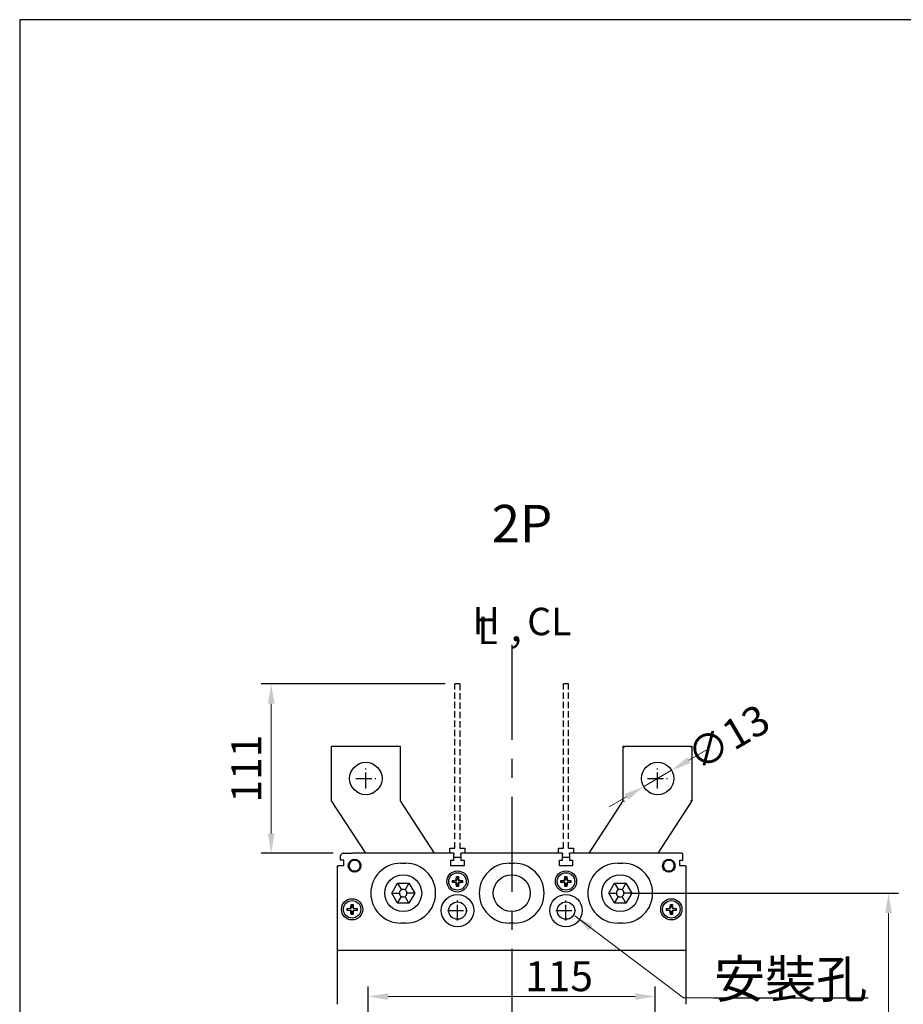
# Model space of a CAD drawing. Extents: x 7868 to 10827, y 4693 to 6541.
# Drawn here: x 7868 to 8222, y 6146 to 6541 of the extents above; entities that cross this region are included whole.
import ezdxf
from ezdxf.enums import TextEntityAlignment as Align

# ---------------------------------------------------------------- set-up
doc = ezdxf.new("R2010")
doc.units = 0
doc.header["$MEASUREMENT"] = 0
doc.linetypes.add('CENTER', pattern=[10.16, 6.35, -1.27, 1.27, -1.27])
doc.linetypes.add('HIDDEN', pattern=[3.75, 2.5, -1.25])
doc.layers.get('0').update_dxf_attribs({"linetype": 'CONTINUOUS'})
doc.layers.get('DEFPOINTS').update_dxf_attribs({"linetype": 'CONTINUOUS'})
for name, color, linetype in [('CENTER', 1, 'CENTER'), ('DIM', 7, 'CONTINUOUS'), ('HIDDEN', 5, 'HIDDEN')]:
    doc.layers.add(name, color=color, linetype=linetype)
doc.layers.add('可見 (ISO)', color=7, linetype='CONTINUOUS', lineweight=50)
doc.styles.add('Arial', font='arial.ttf')
doc.styles.add('DAYUMP', font='SimSun.ttf')
doc.styles.add('ROMANS', font='romans')
doc.dimstyles.get("Standard").update_dxf_attribs({"dimtxt": 0.18, "dimasz": 0.18, "dimexe": 0.18, "dimexo": 0.0625, "dimgap": 0.09, "dimtad": 0, "dimtih": 1, "dimtoh": 1, "dimdec": 4, "dimzin": 0, "dimdsep": 46, "dimtxsty": 'Standard', "dimcen": 0.09, "dimadec": 0, "dimazin": 0, "dimtfac": 1, "dimtdec": 4, "dimtofl": 0, "dimtmove": 0, "dimatfit": 3, "dimfxl": 1, "dimtolj": 1, "dimtzin": 0, "dimarcsym": 0})
doc.dimstyles.new('STANDARD$0', dxfattribs={"dimtxt": 2.5, "dimasz": 2, "dimexe": 1, "dimexo": 1, "dimgap": 1, "dimtad": 1, "dimdec": 4, "dimdsep": 46, "dimtxsty": 'ROMANS', "dimcen": -2, "dimdle": 0.1, "dimclrd": 2, "dimclre": 2, "dimclrt": 7, "dimadec": 0, "dimazin": 0, "dimtfac": 1, "dimtdec": 4, "dimtmove": 0, "dimatfit": 3, "dimfxl": 1, "dimtolj": 1, "dimarcsym": 0})

# ---------------------------------------------------------------- blocks, each defined once
blk = doc.blocks.new('*D118')
at = {"layer": 'DEFPOINTS', "color": 0, "transparency": 16777216}
for p in [(8108.43, 6190.69), (8113.05, 5965.69), (8216.03, 5965.69)]:
    blk.add_point(p, dxfattribs=at)
at = {"layer": 'DIM', "color": 0, "lineweight": -2, "transparency": 16777216}
for p, q in [((8112.43, 6190.69), (8220.03, 6190.69)), ((8117.05, 5965.69), (8220.03, 5965.69))]:
    blk.add_line(p, q, dxfattribs=at)
at = {"layer": 'DIM', "color": 0, "lineweight": 13, "transparency": 16777216}
blk.add_line((8216.03, 6182.69), (8216.03, 5973.69), dxfattribs=at)
at = {"layer": 'DIM', "color": 0, "transparency": 16777216}
for points in [[(8214.69, 6182.69), (8217.36, 6182.69), (8216.03, 6190.69)], [(8214.69, 5973.69), (8217.36, 5973.69), (8216.03, 5965.69)]]:
    blk.add_solid(points, dxfattribs=at)
at = {"layer": 'DIM', "color": 0, "transparency": 16777216, "insert": (8206.03, 6078.19), "char_height": 12, "attachment_point": 5, "rotation": 90}
blk.add_mtext('\\A1;225', dxfattribs=at)
blk = doc.blocks.new('*D119')
at = {"layer": 'DEFPOINTS', "color": 0, "transparency": 16777216}
for p in [(7968.5, 6274.69), (8042.18, 6274.69), (7997.33, 6206.69)]:
    blk.add_point(p, dxfattribs=at)
at = {"layer": 'DIM', "color": 0, "lineweight": -2, "transparency": 16777216}
for p, q in [((8038.18, 6274.69), (7964.5, 6274.69)), ((7993.33, 6206.69), (7964.5, 6206.69))]:
    blk.add_line(p, q, dxfattribs=at)
at = {"layer": 'DIM', "color": 0, "lineweight": 13, "transparency": 16777216}
blk.add_line((7968.5, 6214.69), (7968.5, 6266.69), dxfattribs=at)
at = {"layer": 'DIM', "color": 0, "transparency": 16777216}
for points in [[(7967.16, 6266.69), (7969.83, 6266.69), (7968.5, 6274.69)], [(7967.16, 6214.69), (7969.83, 6214.69), (7968.5, 6206.69)]]:
    blk.add_solid(points, dxfattribs=at)
at = {"layer": 'DIM', "color": 0, "transparency": 16777216, "insert": (7958.5, 6240.69), "char_height": 12, "attachment_point": 5, "rotation": 90}
blk.add_mtext('\\A1;111', dxfattribs=at)
blk = doc.blocks.new('*D120')
at = {"layer": 'DEFPOINTS', "color": 0, "transparency": 16777216}
for p in [(8129.04, 6239.97), (8117.82, 6233.41)]:
    blk.add_point(p, dxfattribs=at)
at = {"layer": 'DIM', "color": 0, "lineweight": 13, "transparency": 16777216}
for p, q in [((8135.94, 6244.01), (8142.85, 6248.05)), ((8117.82, 6233.41), (8129.04, 6239.97)), ((8110.91, 6229.37), (8104.01, 6225.33))]:
    blk.add_line(p, q, dxfattribs=at)
at = {"layer": 'DIM', "color": 0, "transparency": 16777216}
for points in [[(8135.27, 6245.16), (8136.62, 6242.86), (8129.04, 6239.97)], [(8110.24, 6230.52), (8111.59, 6228.22), (8117.82, 6233.41)]]:
    blk.add_solid(points, dxfattribs=at)
at = {"layer": 'DIM', "color": 0, "transparency": 16777216, "insert": (8151.75, 6253.26), "char_height": 12, "attachment_point": 5, "rotation": 30.329}
blk.add_mtext('\\A1;∅13', dxfattribs=at)
blk = doc.blocks.new('*D131')
at = {"layer": 'DEFPOINTS', "color": 0, "transparency": 16777216}
for p in [(8122.43, 6149.23), (8007.43, 6119.19), (8122.43, 6119.19)]:
    blk.add_point(p, dxfattribs=at)
at = {"layer": 'DIM', "color": 0, "lineweight": -2, "transparency": 16777216}
for p, q in [((8007.43, 6123.19), (8007.43, 6153.23)), ((8122.43, 6123.19), (8122.43, 6153.23))]:
    blk.add_line(p, q, dxfattribs=at)
at = {"layer": 'DIM', "color": 0, "lineweight": 13, "transparency": 16777216}
blk.add_line((8015.43, 6149.23), (8114.43, 6149.23), dxfattribs=at)
at = {"layer": 'DIM', "color": 0, "transparency": 16777216}
for points in [[(8015.43, 6150.56), (8015.43, 6147.89), (8007.43, 6149.23)], [(8114.43, 6150.56), (8114.43, 6147.89), (8122.43, 6149.23)]]:
    blk.add_solid(points, dxfattribs=at)
at = {"layer": 'DIM', "color": 0, "lineweight": -2, "transparency": 16777216, "insert": (8083.89, 6157.35), "char_height": 12, "attachment_point": 5, "style": 'Arial'}
blk.add_mtext('\\A1;115', dxfattribs=at)

msp = doc.modelspace()

# ---------------------------------------------------------------- linework, layer by layer
at = {"color": 7}
for p, q in [((7992.67903531, 6249.69145873), (8020.17903531, 6249.69145873)), ((7992.67903531, 6227.69145873), (7992.67903531, 6249.69145873)), ((8020.17903531, 6249.69145873), (8020.17903531, 6227.69145873)), ((8109.67903531, 6249.69145873), (8137.17903531, 6249.69145873)), ((8109.67903531, 6227.69145873), (8109.67903531, 6249.69145873)), ((8109.67903531, 6249.69145873), (8110.17903531, 6249.19145873)), ((8137.17903531, 6249.69145873), (8136.67903531, 6249.19145873)), ((8137.17903531, 6249.69145873), (8137.17903531, 6227.69145873)), ((8006.37468748, 6206.69145873), (7992.67903531, 6227.69145873)), ((8020.17903531, 6227.69145873), (8033.87468748, 6206.69145873)), ((8095.98338313, 6206.69145873), (8109.67903531, 6227.69145873)), ((8109.67903531, 6227.69145873), (8110.17903531, 6227.54282338)), ((8137.17903531, 6227.69145873), (8123.48338313, 6206.69145873)), ((8137.17903531, 6227.69145873), (8136.67903531, 6227.84009407)), ((7997.32903531, 6206.69145873), (8001.07903531, 6206.69145873)), ((8041.77903531, 6206.69145873), (8001.07903531, 6206.69145873)), ((8041.77903531, 6206.69145873), (8041.77903531, 6206.19145873)), ((8085.27903531, 6206.69145873), (8044.57903531, 6206.69145873)), ((8044.57903531, 6206.19145873), (8044.57903531, 6206.69145873)), ((8085.27903531, 6206.69145873), (8085.27903531, 6206.19145873)), ((8088.07903531, 6206.19145873), (8088.07903531, 6206.69145873)), ((8133.02903531, 6206.69145873), (8088.07903531, 6206.69145873)), ((7996.32903531, 6203.99145873), (7996.32903531, 6205.69145873)), ((7997.57903531, 6203.99145873), (7996.32903531, 6203.99145873)), ((7997.57903531, 6201.69145873), (7997.57903531, 6203.99145873)), ((8020.42903483, 6202.69144585), (8022.42903516, 6202.69144585)), ((8020.42903531, 6202.69145873), (8022.42903531, 6202.69145873)), ((8040.52903531, 6201.69145873), (8040.52903531, 6203.99145873)), ((8040.52903531, 6203.99145873), (8041.77903531, 6203.99145873)), ((8041.77903531, 6203.99145873), (8041.77903531, 6206.19145873)), ((8041.77903531, 6205.19145873), (8044.57903531, 6205.19145873)), ((8044.57903531, 6206.19145873), (8044.57903531, 6203.99145873)), ((8044.57903531, 6203.99145873), (8045.82903531, 6203.99145873)), ((8045.82903531, 6203.99145873), (8045.82903531, 6201.69145873)), ((8063.92903358, 6202.69144585), (8065.92903763, 6202.69144585)), ((8063.92903531, 6202.69145873), (8065.92903531, 6202.69145873)), ((8084.02903531, 6201.69145873), (8084.02903531, 6203.99145873)), ((8084.02903531, 6203.99145873), (8085.27903531, 6203.99145873)), ((8085.27903531, 6203.99145873), (8085.27903531, 6206.19145873)), ((8085.27903531, 6205.19145873), (8088.07903531, 6205.19145873)), ((8088.07903531, 6206.19145873), (8088.07903531, 6203.99145873)), ((8088.07903531, 6203.99145873), (8089.32903531, 6203.99145873)), ((8089.32903531, 6203.99145873), (8089.32903531, 6201.69145873)), ((8107.42903233, 6202.69144585), (8109.42903638, 6202.69144585)), ((8107.42903531, 6202.69145873), (8109.42903531, 6202.69145873)), ((8132.27903531, 6201.69145873), (8132.27903531, 6203.99145873)), ((8132.27903531, 6203.99145873), (8133.52903531, 6203.99145873)), ((8133.52903531, 6203.99145873), (8133.52903531, 6206.19145873)), ((7994.92903531, 6201.69145873), (7995.42903531, 6201.69145873)), ((7994.92903531, 6201.69145873), (7994.92903531, 6167.19145873)), ((7997.57903531, 6201.69145873), (7995.42903531, 6201.69145873)), ((8045.82903531, 6201.69145873), (8040.52903531, 6201.69145873)), ((8089.32903531, 6201.69145873), (8084.02903531, 6201.69145873)), ((8134.42903531, 6201.69145873), (8132.27903531, 6201.69145873)), ((8134.42903531, 6201.69145873), (8134.92903531, 6201.69145873)), ((8134.92903531, 6167.19145873), (8134.92903531, 6201.69145873)), ((8016.81023316, 6190.69145873), (8019.11963423, 6194.69145873)), ((8019.11963423, 6194.69145873), (8023.73843639, 6194.69145873)), ((8019.11963427, 6194.69145879), (8020.67903528, 6191.99049681)), ((8023.73843634, 6194.69145879), (8022.17903534, 6191.99049681)), ((8023.73843639, 6194.69145873), (8026.04783746, 6190.69145873)), ((8041.17903531, 6195.79145873), (8042.24416543, 6195.8624674)), ((8041.17903531, 6194.99145873), (8041.17903531, 6195.79145873)), ((8041.17903531, 6195.79145873), (8041.37151037, 6195.61138809)), ((8041.17903531, 6194.99145873), (8041.37151037, 6195.17152936)), ((8042.24416543, 6194.92045005), (8041.17903531, 6194.99145873)), ((8042.42501135, 6195.68162149), (8041.37151037, 6195.61138809)), ((8041.37151037, 6195.61138809), (8041.37151037, 6195.17152936)), ((8041.37151037, 6195.17152936), (8042.42501135, 6195.10129596)), ((8042.70802663, 6196.3263286), (8042.77903531, 6197.39145873)), ((8042.77903531, 6193.39145873), (8042.70802663, 6194.45658885)), ((8042.77903531, 6197.39145873), (8043.57903531, 6197.39145873)), ((8042.77903531, 6197.39145873), (8042.95910595, 6197.19898367)), ((8042.95910595, 6197.19898367), (8042.88887255, 6196.14548269)), ((8042.88887255, 6194.63743476), (8042.95910595, 6193.58393379)), ((8043.39896467, 6197.19898367), (8042.95910595, 6197.19898367)), ((8043.57903531, 6197.39145873), (8043.39896467, 6197.19898367)), ((8043.46919807, 6196.14548269), (8043.39896467, 6197.19898367)), ((8043.39896467, 6193.58393379), (8043.46919807, 6194.63743476)), ((8043.57903531, 6197.39145873), (8043.65004398, 6196.3263286)), ((8043.65004398, 6194.45658885), (8043.57903531, 6193.39145873)), ((8044.98656025, 6195.61138809), (8043.93305927, 6195.68162149)), ((8043.93305927, 6195.10129596), (8044.98656025, 6195.17152936)), ((8044.11390518, 6195.8624674), (8045.17903531, 6195.79145873)), ((8045.17903531, 6194.99145873), (8044.11390518, 6194.92045005)), ((8045.17903531, 6195.79145873), (8044.98656025, 6195.61138809)), ((8044.98656025, 6195.17152936), (8044.98656025, 6195.61138809)), ((8045.17903531, 6194.99145873), (8044.98656025, 6195.17152936)), ((8045.17903531, 6195.79145873), (8045.17903531, 6194.99145873)), ((8084.67903531, 6195.79145873), (8085.74416543, 6195.8624674)), ((8084.67903531, 6194.99145873), (8084.67903531, 6195.79145873)), ((8084.67903531, 6195.79145873), (8084.87151037, 6195.61138809)), ((8084.67903531, 6194.99145873), (8084.87151037, 6195.17152936)), ((8085.74416543, 6194.92045005), (8084.67903531, 6194.99145873)), ((8085.92501135, 6195.68162149), (8084.87151037, 6195.61138809)), ((8084.87151037, 6195.61138809), (8084.87151037, 6195.17152936)), ((8084.87151037, 6195.17152936), (8085.92501135, 6195.10129596)), ((8086.20802663, 6196.3263286), (8086.27903531, 6197.39145873)), ((8086.27903531, 6193.39145873), (8086.20802663, 6194.45658885)), ((8086.27903531, 6197.39145873), (8087.07903531, 6197.39145873)), ((8086.27903531, 6197.39145873), (8086.45910595, 6197.19898367)), ((8086.45910595, 6197.19898367), (8086.38887255, 6196.14548269)), ((8086.38887255, 6194.63743476), (8086.45910595, 6193.58393379)), ((8086.89896467, 6197.19898367), (8086.45910595, 6197.19898367)), ((8087.07903531, 6197.39145873), (8086.89896467, 6197.19898367)), ((8086.96919807, 6196.14548269), (8086.89896467, 6197.19898367)), ((8086.89896467, 6193.58393379), (8086.96919807, 6194.63743476)), ((8087.07903531, 6197.39145873), (8087.15004398, 6196.3263286)), ((8087.15004398, 6194.45658885), (8087.07903531, 6193.39145873)), ((8088.48656025, 6195.61138809), (8087.43305927, 6195.68162149)), ((8087.43305927, 6195.10129596), (8088.48656025, 6195.17152936)), ((8087.61390518, 6195.8624674), (8088.67903531, 6195.79145873)), ((8088.67903531, 6194.99145873), (8087.61390518, 6194.92045005)), ((8088.67903531, 6195.79145873), (8088.48656025, 6195.61138809)), ((8088.48656025, 6195.17152936), (8088.48656025, 6195.61138809)), ((8088.67903531, 6194.99145873), (8088.48656025, 6195.17152936)), ((8088.67903531, 6195.79145873), (8088.67903531, 6194.99145873)), ((8103.81023316, 6190.69145873), (8106.11963423, 6194.69145873)), ((8106.11963423, 6194.69145873), (8110.73843639, 6194.69145873)), ((8106.11963427, 6194.69145879), (8107.67903528, 6191.99049681)), ((8110.73843634, 6194.69145879), (8109.17903534, 6191.99049681)), ((8110.73843639, 6194.69145873), (8113.04783746, 6190.69145873)), ((8019.11963423, 6186.69145873), (8016.81023316, 6190.69145873)), ((8016.81023324, 6190.69145873), (8019.92903525, 6190.69145873)), ((8026.04783738, 6190.69145873), (8022.92903537, 6190.69145873)), ((8026.04783746, 6190.69145873), (8023.73843639, 6186.69145873)), ((8042.77903531, 6193.39145873), (8042.95910595, 6193.58393379)), ((8043.57903531, 6193.39145873), (8042.77903531, 6193.39145873)), ((8042.95910595, 6193.58393379), (8043.39896467, 6193.58393379)), ((8043.57903531, 6193.39145873), (8043.39896467, 6193.58393379)), ((8086.27903531, 6193.39145873), (8086.45910595, 6193.58393379)), ((8087.07903531, 6193.39145873), (8086.27903531, 6193.39145873)), ((8086.45910595, 6193.58393379), (8086.89896467, 6193.58393379)), ((8087.07903531, 6193.39145873), (8086.89896467, 6193.58393379)), ((8106.11963423, 6186.69145873), (8103.81023316, 6190.69145873)), ((8103.81023324, 6190.69145873), (8106.92903525, 6190.69145873)), ((8113.04783738, 6190.69145873), (8109.92903537, 6190.69145873)), ((8113.04783746, 6190.69145873), (8110.73843639, 6186.69145873)), ((8023.73843639, 6186.69145873), (8019.11963423, 6186.69145873)), ((8019.11963427, 6186.69145867), (8020.67903528, 6189.39242064)), ((8023.73843634, 6186.69145867), (8022.17903534, 6189.39242064)), ((8110.73843639, 6186.69145873), (8106.11963423, 6186.69145873)), ((8106.11963427, 6186.69145867), (8107.67903528, 6189.39242064)), ((8110.73843634, 6186.69145867), (8109.17903534, 6189.39242064)), ((7998.92903531, 6184.59145873), (7999.99416543, 6184.6624674)), ((7998.92903531, 6183.79145873), (7998.92903531, 6184.59145873)), ((7998.92903531, 6184.59145873), (7999.12151037, 6184.41138809)), ((7998.92903531, 6183.79145873), (7999.12151037, 6183.97152936)), ((7999.99416543, 6183.72045005), (7998.92903531, 6183.79145873)), ((8000.17501135, 6184.48162149), (7999.12151037, 6184.41138809)), ((7999.12151037, 6184.41138809), (7999.12151037, 6183.97152936)), ((7999.12151037, 6183.97152936), (8000.17501135, 6183.90129596)), ((8000.45802663, 6185.1263286), (8000.52903531, 6186.19145873)), ((8000.52903531, 6182.19145873), (8000.45802663, 6183.25658885)), ((8000.52903531, 6186.19145873), (8001.32903531, 6186.19145873)), ((8000.52903531, 6186.19145873), (8000.70910595, 6185.99898367)), ((8000.70910595, 6185.99898367), (8000.63887255, 6184.94548269)), ((8000.63887255, 6183.43743476), (8000.70910595, 6182.38393379)), ((8001.14896467, 6185.99898367), (8000.70910595, 6185.99898367)), ((8001.32903531, 6186.19145873), (8001.14896467, 6185.99898367)), ((8001.21919807, 6184.94548269), (8001.14896467, 6185.99898367)), ((8001.14896467, 6182.38393379), (8001.21919807, 6183.43743476)), ((8001.32903531, 6186.19145873), (8001.40004398, 6185.1263286)), ((8001.40004398, 6183.25658885), (8001.32903531, 6182.19145873)), ((8002.73656025, 6184.41138809), (8001.68305927, 6184.48162149)), ((8001.68305927, 6183.90129596), (8002.73656025, 6183.97152936)), ((8001.86390518, 6184.6624674), (8002.92903531, 6184.59145873)), ((8002.92903531, 6183.79145873), (8001.86390518, 6183.72045005)), ((8002.92903531, 6184.59145873), (8002.73656025, 6184.41138809)), ((8002.73656025, 6183.97152936), (8002.73656025, 6184.41138809)), ((8002.92903531, 6183.79145873), (8002.73656025, 6183.97152936)), ((8002.92903531, 6184.59145873), (8002.92903531, 6183.79145873)), ((8126.92903531, 6184.59145873), (8127.99416543, 6184.6624674)), ((8126.92903531, 6183.79145873), (8126.92903531, 6184.59145873)), ((8126.92903531, 6184.59145873), (8127.12151037, 6184.41138809)), ((8126.92903531, 6183.79145873), (8127.12151037, 6183.97152936)), ((8127.99416543, 6183.72045005), (8126.92903531, 6183.79145873)), ((8128.17501135, 6184.48162149), (8127.12151037, 6184.41138809)), ((8127.12151037, 6184.41138809), (8127.12151037, 6183.97152936)), ((8127.12151037, 6183.97152936), (8128.17501135, 6183.90129596)), ((8128.45802663, 6185.1263286), (8128.52903531, 6186.19145873)), ((8128.52903531, 6182.19145873), (8128.45802663, 6183.25658885)), ((8128.52903531, 6186.19145873), (8129.32903531, 6186.19145873)), ((8128.52903531, 6186.19145873), (8128.70910595, 6185.99898367)), ((8128.70910595, 6185.99898367), (8128.63887255, 6184.94548269)), ((8128.63887255, 6183.43743476), (8128.70910595, 6182.38393379)), ((8129.14896467, 6185.99898367), (8128.70910595, 6185.99898367)), ((8129.32903531, 6186.19145873), (8129.14896467, 6185.99898367)), ((8129.21919807, 6184.94548269), (8129.14896467, 6185.99898367)), ((8129.14896467, 6182.38393379), (8129.21919807, 6183.43743476)), ((8129.32903531, 6186.19145873), (8129.40004398, 6185.1263286)), ((8129.40004398, 6183.25658885), (8129.32903531, 6182.19145873)), ((8130.73656025, 6184.41138809), (8129.68305927, 6184.48162149)), ((8129.68305927, 6183.90129596), (8130.73656025, 6183.97152936)), ((8129.86390518, 6184.6624674), (8130.92903531, 6184.59145873)), ((8130.92903531, 6183.79145873), (8129.86390518, 6183.72045005)), ((8130.92903531, 6184.59145873), (8130.73656025, 6184.41138809)), ((8130.73656025, 6183.97152936), (8130.73656025, 6184.41138809)), ((8130.92903531, 6183.79145873), (8130.73656025, 6183.97152936)), ((8130.92903531, 6184.59145873), (8130.92903531, 6183.79145873)), ((8000.52903531, 6182.19145873), (8000.70910595, 6182.38393379)), ((8001.32903531, 6182.19145873), (8000.52903531, 6182.19145873)), ((8000.70910595, 6182.38393379), (8001.14896467, 6182.38393379)), ((8001.32903531, 6182.19145873), (8001.14896467, 6182.38393379)), ((8022.42903516, 6178.69145682), (8020.42903483, 6178.69145682)), ((8022.42903531, 6178.69145873), (8020.42903531, 6178.69145873)), ((8065.92903763, 6178.69145682), (8063.92903358, 6178.69145682)), ((8065.92903531, 6178.69145873), (8063.92903531, 6178.69145873)), ((8109.42903638, 6178.69145682), (8107.42903233, 6178.69145682)), ((8109.42903531, 6178.69145873), (8107.42903531, 6178.69145873)), ((8128.52903531, 6182.19145873), (8128.70910595, 6182.38393379)), ((8129.32903531, 6182.19145873), (8128.52903531, 6182.19145873)), ((8128.70910595, 6182.38393379), (8129.14896467, 6182.38393379)), ((8129.32903531, 6182.19145873), (8129.14896467, 6182.38393379)), ((7994.92903531, 6167.19145873), (7994.92903531, 6146.19145873)), ((8134.42903531, 6167.69145873), (7995.42903531, 6167.69145873)), ((8134.92903531, 6146.19145873), (8134.92903531, 6167.19145873)), ((8145.83239073, 6148.73570237), (8207.88660536, 6148.73570237))]:
    msp.add_line(p, q, dxfattribs=at)
msp.add_lwpolyline([(9347.46234555, 6541.14559862), (7867.65953702, 6541.14559862), (7867.65953702, 4693.3114965), (9347.46234555, 4693.3114965)], close=True, dxfattribs=at)
for centre, radius in [((8006.42903531, 6236.69145873), 6.5), ((8123.42903531, 6236.69145873), 6.5), ((8043.17903531, 6195.39145873), 4.25), ((8043.17903531, 6195.39145873), 3.5), ((8086.67903531, 6195.39145873), 4.25), ((8086.67903531, 6195.39145873), 3.5), ((8021.42903531, 6190.69145873), 7.4), ((8064.92903531, 6190.69145873), 7.4), ((8108.42903531, 6190.69145873), 7.4), ((8000.92903531, 6184.19145873), 4.25), ((8000.92903531, 6184.19145873), 3.5), ((8043.17903531, 6183.69145467), 6.5), ((8043.17903531, 6183.69145467), 3.5), ((8086.67903531, 6183.69145467), 6.5), ((8086.67903531, 6183.69145467), 3.5), ((8128.92903531, 6184.19145873), 4.25), ((8128.92903531, 6184.19145873), 3.5)]:
    msp.add_circle(centre, radius, dxfattribs=at)
for centre, radius, start, end in [((7997.32903531, 6205.69145873), 1, 90, 180), ((8133.02903531, 6206.19145873), 0.5, 0, 90), ((8020.42903531, 6190.69145873), 12, 90, 270), ((8020.42903531, 6190.69145467), 12, 90, 270), ((8022.42903531, 6190.69145873), 12, 270, 90), ((8022.42903531, 6190.69145467), 12, 270, 90), ((8063.92903531, 6190.69145873), 12, 90, 270), ((8063.92903531, 6190.69145467), 12, 90, 270), ((8065.92903531, 6190.69145873), 12, 270, 90), ((8065.92903531, 6190.69145467), 12, 270, 90), ((8107.42903531, 6190.69145873), 12, 90, 270), ((8107.42903531, 6190.69145467), 12, 90, 270), ((8109.42903531, 6190.69145873), 12, 270, 90), ((8109.42903531, 6190.69145467), 12, 270, 90), ((8021.42903531, 6190.69145873), 1.5, 120, 180), ((8021.42903531, 6190.69145873), 1.5, 180, 240), ((8021.42903531, 6190.69145873), 1.5, 60, 120), ((8021.42903531, 6190.69145873), 1.5, 0, 60), ((8021.42903531, 6190.69145873), 1.5, 300, 0), ((8108.42903531, 6190.69145873), 1.5, 120, 180), ((8108.42903531, 6190.69145873), 1.5, 180, 240), ((8108.42903531, 6190.69145873), 1.5, 60, 120), ((8108.42903531, 6190.69145873), 1.5, 0, 60), ((8108.42903531, 6190.69145873), 1.5, 300, 0), ((8021.42903531, 6190.69145873), 1.5, 240, 300), ((8108.42903531, 6190.69145873), 1.5, 240, 300), ((8042.42903531, 6186.69145467), 6.5, 273.8166330106, 294.2558539253), ((8085.92903531, 6186.69145467), 6.5, 273.8166330106, 294.2558539253), ((7995.42903531, 6167.19145873), 0.5, 90, 180), ((8134.42903531, 6167.19145873), 0.5, 0, 90)]:
    msp.add_arc(centre, radius, start, end, dxfattribs=at)
for centre, major_axis in [((8042.20745027, 6196.36304376), (0.35593443, -0.35593443)), ((8042.20745027, 6194.41987369), (0.35593443, 0.35593443)), ((8042.38829619, 6196.18219785), (0.35593443, -0.35593443)), ((8042.38829619, 6194.6007196), (0.35593443, 0.35593443)), ((8043.96977443, 6196.18219785), (-0.35593443, -0.35593443)), ((8043.96977443, 6194.6007196), (-0.35593443, 0.35593443)), ((8044.15062034, 6196.36304376), (-0.35593443, -0.35593443)), ((8044.15062034, 6194.41987369), (-0.35593443, 0.35593443)), ((8085.70745027, 6196.36304376), (0.35593443, -0.35593443)), ((8085.70745027, 6194.41987369), (0.35593443, 0.35593443)), ((8085.88829619, 6196.18219785), (0.35593443, -0.35593443)), ((8085.88829619, 6194.6007196), (0.35593443, 0.35593443)), ((8087.46977443, 6196.18219785), (-0.35593443, -0.35593443)), ((8087.46977443, 6194.6007196), (-0.35593443, 0.35593443)), ((8087.65062034, 6196.36304376), (-0.35593443, -0.35593443)), ((8087.65062034, 6194.41987369), (-0.35593443, 0.35593443)), ((7999.95745027, 6185.16304376), (0.35593443, -0.35593443)), ((7999.95745027, 6183.21987369), (0.35593443, 0.35593443)), ((8000.13829619, 6184.98219785), (0.35593443, -0.35593443)), ((8000.13829619, 6183.4007196), (0.35593443, 0.35593443)), ((8001.71977443, 6184.98219785), (-0.35593443, -0.35593443)), ((8001.71977443, 6183.4007196), (-0.35593443, 0.35593443)), ((8001.90062034, 6185.16304376), (-0.35593443, -0.35593443)), ((8001.90062034, 6183.21987369), (-0.35593443, 0.35593443)), ((8127.95745027, 6185.16304376), (0.35593443, -0.35593443)), ((8127.95745027, 6183.21987369), (0.35593443, 0.35593443)), ((8128.13829619, 6184.98219785), (0.35593443, -0.35593443)), ((8128.13829619, 6183.4007196), (0.35593443, 0.35593443)), ((8129.71977443, 6184.98219785), (-0.35593443, -0.35593443)), ((8129.71977443, 6183.4007196), (-0.35593443, 0.35593443)), ((8129.90062034, 6185.16304376), (-0.35593443, -0.35593443)), ((8129.90062034, 6183.21987369), (-0.35593443, 0.35593443))]:
    msp.add_ellipse(centre, major_axis=major_axis, ratio=0.993310447, start_param=5.5676801166, end_param=6.9986904978, dxfattribs=at)
at = {"layer": 'CENTER', "color": 7, "ltscale": 6}
msp.add_line((8064.92903531, 6290.31003885), (8064.92903531, 6025.84999419), dxfattribs=at)
at = {"layer": 'CENTER', "color": 7}
for p, q in [((8006.42903531, 6232.69145873), (8006.42903531, 6240.69145873)), ((8123.42903531, 6232.69145873), (8123.42903531, 6240.69145873)), ((8002.42903531, 6236.69145873), (8010.42903531, 6236.69145873)), ((8119.42903531, 6236.69145873), (8127.42903531, 6236.69145873)), ((8043.17903531, 6179.69145467), (8043.17903531, 6187.69145467)), ((8086.67903531, 6179.69145467), (8086.67903531, 6187.69145467)), ((8039.17903531, 6183.69145467), (8047.17903531, 6183.69145467)), ((8082.67903531, 6183.69145467), (8090.67903531, 6183.69145467))]:
    msp.add_line(p, q, dxfattribs=at)
at = {"layer": 'HIDDEN', "color": 7}
for p, q in [((8042.17903531, 6208.69145873), (8042.17903667, 6274.69146417)), ((8044.17903667, 6274.69146417), (8042.17903667, 6274.69146417)), ((8044.17903667, 6274.69146417), (8044.17903531, 6208.69145873)), ((8085.67903531, 6208.69145873), (8085.67903667, 6274.69145873)), ((8087.67903667, 6274.69145873), (8085.67903667, 6274.69145873)), ((8087.67903531, 6208.69145873), (8087.67903667, 6274.69145873)), ((8085.67903531, 6208.69145873), (8085.67903667, 6254.69145873)), ((8087.67903531, 6208.69145873), (8087.67903667, 6254.69145873)), ((8040.17903531, 6208.69145873), (8042.17903531, 6208.69145873)), ((8040.17903531, 6206.69145873), (8040.17903531, 6208.69145873)), ((8044.17903531, 6208.69145873), (8046.17903531, 6208.69145873)), ((8046.17903531, 6208.69145873), (8046.17903531, 6206.69145873)), ((8083.67903531, 6208.69145873), (8085.67903531, 6208.69145873)), ((8083.67903531, 6206.69145873), (8083.67903531, 6208.69145873)), ((8087.67903531, 6208.69145873), (8089.67903531, 6208.69145873)), ((8089.67903531, 6208.69145873), (8089.67903531, 6206.69145873))]:
    msp.add_line(p, q, dxfattribs=at)
at = {"layer": '可見 (ISO)', "color": 7}
for centre in [(8001.92903531, 6201.69145873), (8127.92903531, 6201.69145873)]:
    msp.add_circle(centre, 2.375, dxfattribs=at)

# ---------------------------------------------------------------- texts
at = {"layer": 'DIM', "color": 7, "style": 'Arial'}
msp.add_text('2P', height=15, dxfattribs=at).set_placement((8056.86843233, 6338.98509036), align=Align.MIDDLE_LEFT)
for s, p in [('H', (8049.20360934, 6294.55447341)), ('CL', (8071.14111377, 6294.19101612)), ('L', (8051.19839492, 6290.5988559))]:
    msp.add_text(s, height=11, dxfattribs=at).set_placement(p)
at = {"layer": 'DIM', "color": 7, "insert": (8063.117513, 6301.31003885), "char_height": 11, "attachment_point": 1, "style": 'Arial'}
msp.add_mtext_dynamic_manual_height_columns('{\\fPMingLiU|b0|i0|c136|p18;，}', width=11.2377625973, gutter_width=12.5, heights=[0], dxfattribs=at)
at = {"layer": 'DIM', "color": 7, "insert": (8207.47919306, 6148.73570237), "char_height": 15, "attachment_point": 9, "style": 'Arial'}
msp.add_mtext('\\A1;{\\fPMingLiU|b0|i0|c136|p18;安裝孔}', dxfattribs=at)

# ---------------------------------------------------------------- dimensions: what is measured, and where the dimension line sits
at = {"layer": 'DIM', "color": 7}
dim = msp.add_linear_dim(base=(7968.49788592, 6274.69146417), p1=(7997.32903531, 6206.69145873), p2=(8042.17903667, 6274.69146417), angle=90, text='111', dimstyle='STANDARD$0', override={"dimscale": 4, "dimtxt": 3, "dimdec": 8, "dimrnd": 0.01, "dimtxsty": 'Standard', "dimcen": -1, "dimdle": 0, "dimclrd": 0, "dimclre": 0, "dimclrt": 0, "dimtp": 0.1, "dimtfac": 0.5, "dimtdec": 8, "dimtmove": 2, "dimlwd": 13}, dxfattribs=at)
dim.commit()
dim.dimension.update_dxf_attribs({"geometry": '*D119', "text_midpoint": (7958.49788592, 6240.69146145)})
dim = msp.add_diameter_dim_2p(p1=(8117.8186236328, 6233.4091910905), p2=(8129.0394469845, 6239.9737263604), dimstyle='Standard', override={"dimscale": 4, "dimtxt": 3, "dimasz": 2, "dimexe": 1, "dimexo": 1, "dimgap": 1, "dimtad": 1, "dimtih": 0, "dimtoh": 0, "dimdec": 8, "dimrnd": 0.01, "dimzin": 8, "dimcen": -1, "dimtp": 0.1, "dimtfac": 0.5, "dimtdec": 8, "dimtofl": 1, "dimtmove": 2, "dimtzin": 8, "dimlwd": 13}, dxfattribs=at)
dim.commit()
dim.dimension.update_dxf_attribs({"geometry": '*D120', "text_midpoint": (8151.7537174223, 6253.2622903762), "dimtype": 163})
dim = msp.add_linear_dim(base=(8216.0276951149, 5965.6914587254), p1=(8108.4290353087, 6190.6914587254), p2=(8113.0478374622, 5965.6914587254), angle=90, dimstyle='STANDARD$0', override={"dimscale": 4, "dimtxt": 3, "dimdec": 8, "dimrnd": 0.01, "dimtxsty": 'Standard', "dimcen": -1, "dimdle": 0, "dimclrd": 0, "dimclre": 0, "dimclrt": 0, "dimtp": 0.1, "dimtfac": 0.5, "dimtdec": 8, "dimtmove": 2, "dimlwd": 13}, dxfattribs=at)
dim.commit()
dim.dimension.update_dxf_attribs({"geometry": '*D118', "text_midpoint": (8206.0276951149, 6078.1914587254)})
at = {"layer": 'DIM', "color": 7, "lineweight": -2}
dim = msp.add_linear_dim(base=(8122.4290353087, 6149.2272492486), p1=(8007.4290353087, 6119.1916159222), p2=(8122.4290353087, 6119.1916159222), dimstyle='STANDARD$0', override={"dimscale": 4, "dimtxt": 3, "dimgap": 0.5, "dimtad": 3, "dimdec": 8, "dimrnd": 0.01, "dimtxsty": 'Arial', "dimcen": -1, "dimdle": 0, "dimclrd": 0, "dimclre": 0, "dimclrt": 0, "dimtp": 0.1, "dimtfac": 0.5, "dimtdec": 8, "dimlwd": 13}, dxfattribs=at)
dim.commit()
dim.dimension.update_dxf_attribs({"geometry": '*D131', "text_midpoint": (8083.8912590235, 6149.2272492486), "dimtype": 160})

# ---------------------------------------------------------------- leaders
at = {"layer": 'DIM', "color": 7, "annotation_type": 0, "has_hookline": 1, "hookline_direction": 0}
msp.add_leader([(8090.20196897, 6181.55584666), (8133.83239073, 6148.73570237), (8141.83239073, 6148.73570237)], dimstyle='Standard', override={"dimscale": 4, "dimtxt": 2, "dimasz": 2, "dimexe": 1, "dimexo": 1, "dimgap": 1, "dimtad": 1, "dimtih": 0, "dimtoh": 0, "dimdec": 8, "dimrnd": 0.01, "dimzin": 8, "dimtxsty": 'DAYUMP', "dimcen": -1, "dimtp": 0.1, "dimtfac": 0.5, "dimtdec": 8, "dimtofl": 1, "dimtmove": 2, "dimtzin": 8, "dimlwd": 13}, dxfattribs=at)

doc.saveas('drawing.dxf')
